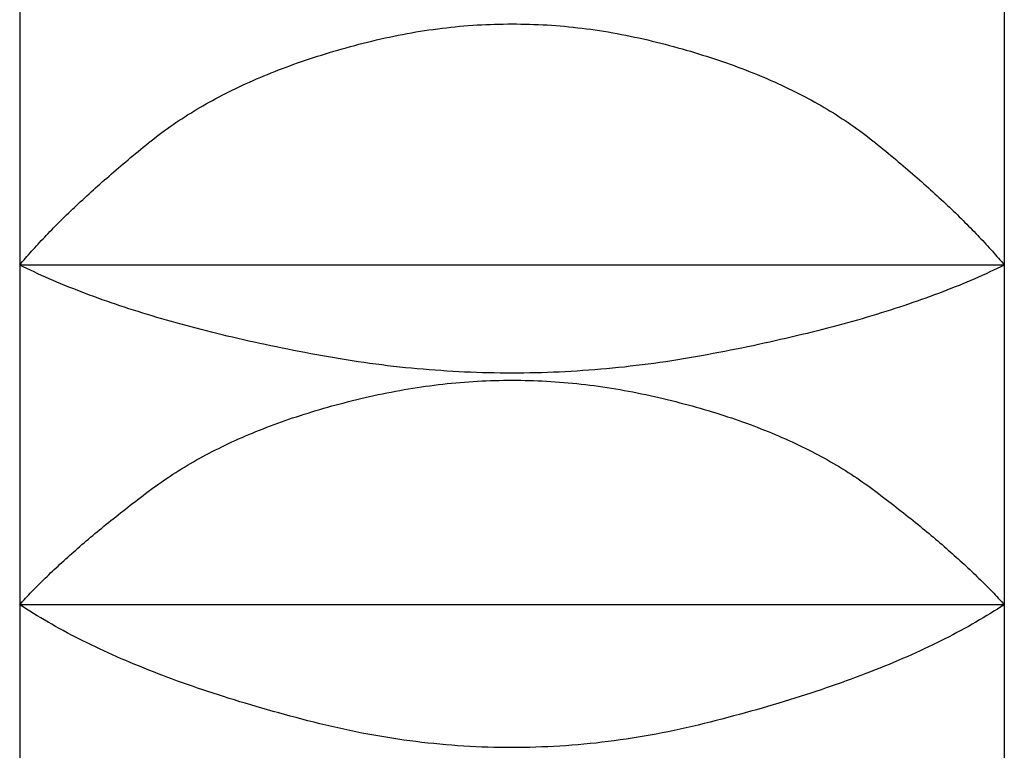
# Model space of a CAD drawing. Extents: x -1314 to 4077, y 6648 to 18697.
# Drawn here: x 2298 to 2300, y 16084 to 16086 of the extents above; entities that cross this region are included whole.
import ezdxf

# ---------------------------------------------------------------- set-up
doc = ezdxf.new("R2010")
doc.units = 0
for name, color, linetype in [('__-1-1', 7, 'CONTINUOUS'), ('___________2D', 7, 'CONTINUOUS'), ('CLASS1', 7, 'CONTINUOUS')]:
    doc.layers.add(name, color=color, linetype=linetype)

# ---------------------------------------------------------------- blocks, each defined once
blk = doc.blocks.new('____-182')
at = {"layer": 'CLASS1', "color": 17, "linetype": 'CONTINUOUS'}
for p, q in [((7839.9911, 3808.25), (7839.9911, 3807.4349)), ((7842.4911, 3808.25), (7842.4911, 3807.4349)), ((7842.4911, 3807.4349), (7839.9911, 3807.4349)), ((7839.9911, 3807.4349), (7839.9911, 3806.5725)), ((7842.4911, 3807.4349), (7842.4911, 3806.5725)), ((7842.4911, 3806.5725), (7839.9911, 3806.5725)), ((7839.9911, 3806.5725), (7839.9911, 3805.6794)), ((7842.4911, 3806.5725), (7842.4911, 3805.6794))]:
    blk.add_line(p, q, dxfattribs=at)
at = {"layer": 'CLASS1', "color": 17, "linetype": 'CONTINUOUS', "flags": 128}
for points in [[(7839.9911, 3807.4349), (7839.9947, 3807.4392), (7839.9983, 3807.4436), (7840.0021, 3807.4479), (7840.0058, 3807.4523), (7840.0096, 3807.4567), (7840.0135, 3807.4611), (7840.0174, 3807.4655), (7840.0213, 3807.4699), (7840.0253, 3807.4744), (7840.0294, 3807.4788), (7840.0335, 3807.4833), (7840.0376, 3807.4878), (7840.0418, 3807.4923), (7840.046, 3807.4969), (7840.0503, 3807.5014), (7840.0546, 3807.506), (7840.059, 3807.5106), (7840.0634, 3807.5152), (7840.0679, 3807.5198), (7840.0724, 3807.5244), (7840.077, 3807.5291), (7840.0816, 3807.5337), (7840.0862, 3807.5384), (7840.0909, 3807.5431), (7840.0957, 3807.5478), (7840.1005, 3807.5526), (7840.1053, 3807.5573), (7840.1102, 3807.5621), (7840.1152, 3807.5669), (7840.1202, 3807.5717), (7840.1252, 3807.5765), (7840.1303, 3807.5813), (7840.1354, 3807.5862), (7840.1406, 3807.5911), (7840.1458, 3807.5959), (7840.1511, 3807.6008), (7840.1564, 3807.6058), (7840.1618, 3807.6107), (7840.1672, 3807.6156), (7840.1727, 3807.6206), (7840.1782, 3807.6256), (7840.1837, 3807.6306), (7840.1894, 3807.6356), (7840.195, 3807.6406), (7840.2007, 3807.6457), (7840.2065, 3807.6508), (7840.2122, 3807.6558), (7840.2181, 3807.6609), (7840.224, 3807.6661), (7840.2299, 3807.6712), (7840.2359, 3807.6763), (7840.2419, 3807.6815), (7840.248, 3807.6867), (7840.2541, 3807.6919), (7840.2603, 3807.6971), (7840.2665, 3807.7023), (7840.2728, 3807.7076), (7840.2791, 3807.7129), (7840.2855, 3807.7181), (7840.2919, 3807.7234), (7840.2984, 3807.7288), (7840.3049, 3807.7341), (7840.3114, 3807.7394), (7840.318, 3807.7448), (7840.3247, 3807.7502), (7840.3314, 3807.7555), (7840.3382, 3807.7608), (7840.3451, 3807.766), (7840.352, 3807.7712), (7840.359, 3807.7763), (7840.3661, 3807.7814), (7840.3732, 3807.7865), (7840.3805, 3807.7915), (7840.3878, 3807.7965), (7840.3951, 3807.8014), (7840.4025, 3807.8063), (7840.41, 3807.8112), (7840.4176, 3807.816), (7840.4253, 3807.8208), (7840.433, 3807.8255), (7840.4408, 3807.8302), (7840.4486, 3807.8348), (7840.4565, 3807.8394), (7840.4645, 3807.844), (7840.4726, 3807.8485), (7840.4807, 3807.853), (7840.4889, 3807.8574), (7840.4972, 3807.8618), (7840.5055, 3807.8662), (7840.5139, 3807.8705), (7840.5224, 3807.8748), (7840.531, 3807.879), (7840.5396, 3807.8832), (7840.5483, 3807.8873), (7840.5571, 3807.8914), (7840.5659, 3807.8955), (7840.5748, 3807.8995), (7840.5838, 3807.9035), (7840.5928, 3807.9075), (7840.6019, 3807.9114), (7840.6111, 3807.9152), (7840.6204, 3807.919), (7840.6297, 3807.9228), (7840.6391, 3807.9265), (7840.6486, 3807.9302), (7840.6581, 3807.9339), (7840.6677, 3807.9375), (7840.6774, 3807.941), (7840.6871, 3807.9446), (7840.6969, 3807.948), (7840.7068, 3807.9515), (7840.7168, 3807.9549), (7840.7268, 3807.9582), (7840.7369, 3807.9615), (7840.7471, 3807.9648), (7840.7573, 3807.968), (7840.7676, 3807.9712), (7840.778, 3807.9744), (7840.7885, 3807.9775), (7840.799, 3807.9806), (7840.8096, 3807.9836), (7840.8202, 3807.9866), (7840.831, 3807.9895), (7840.8418, 3807.9924), (7840.8526, 3807.9953), (7840.8636, 3807.9981), (7840.8746, 3808.0008), (7840.8856, 3808.0036), (7840.8968, 3808.0062), (7840.9079, 3808.0088), (7840.919, 3808.0113), (7840.9301, 3808.0137), (7840.9412, 3808.0161), (7840.9523, 3808.0183), (7840.9635, 3808.0205), (7840.9746, 3808.0226), (7840.9857, 3808.0245), (7840.9968, 3808.0265), (7841.0079, 3808.0283), (7841.019, 3808.03), (7841.0301, 3808.0317), (7841.0412, 3808.0332), (7841.0524, 3808.0347), (7841.0635, 3808.0361), (7841.0746, 3808.0374), (7841.0857, 3808.0387), (7841.0968, 3808.0398), (7841.1079, 3808.0409), (7841.119, 3808.0418), (7841.1302, 3808.0427), (7841.1413, 3808.0435), (7841.1524, 3808.0443), (7841.1635, 3808.0449), (7841.1746, 3808.0454), (7841.1857, 3808.0459), (7841.1968, 3808.0463), (7841.2079, 3808.0466), (7841.2191, 3808.0468), (7841.2302, 3808.0469), (7841.2413, 3808.047), (7841.2524, 3808.0469), (7841.2635, 3808.0468), (7841.2746, 3808.0466), (7841.2857, 3808.0463), (7841.2968, 3808.0459), (7841.308, 3808.0455), (7841.3191, 3808.0449), (7841.3302, 3808.0443), (7841.3413, 3808.0435), (7841.3524, 3808.0427), (7841.3635, 3808.0419), (7841.3746, 3808.0409), (7841.3857, 3808.0398), (7841.3968, 3808.0387), (7841.408, 3808.0375), (7841.4191, 3808.0361), (7841.4302, 3808.0348), (7841.4413, 3808.0333), (7841.4524, 3808.0317), (7841.4635, 3808.0301), (7841.4746, 3808.0283), (7841.4857, 3808.0265), (7841.4968, 3808.0246), (7841.5079, 3808.0226), (7841.5191, 3808.0205), (7841.5302, 3808.0184), (7841.5413, 3808.0161), (7841.5524, 3808.0138), (7841.5635, 3808.0114), (7841.5746, 3808.0089), (7841.5857, 3808.0063), (7841.5968, 3808.0036), (7841.6079, 3808.0009), (7841.6189, 3807.9981), (7841.6298, 3807.9953), (7841.6407, 3807.9925), (7841.6515, 3807.9896), (7841.6622, 3807.9866), (7841.6729, 3807.9837), (7841.6835, 3807.9806), (7841.694, 3807.9776), (7841.7044, 3807.9745), (7841.7148, 3807.9713), (7841.7251, 3807.9681), (7841.7353, 3807.9649), (7841.7455, 3807.9616), (7841.7556, 3807.9583), (7841.7656, 3807.955), (7841.7756, 3807.9516), (7841.7854, 3807.9481), (7841.7952, 3807.9447), (7841.805, 3807.9411), (7841.8147, 3807.9376), (7841.8243, 3807.934), (7841.8338, 3807.9303), (7841.8433, 3807.9266), (7841.8527, 3807.9229), (7841.862, 3807.9191), (7841.8712, 3807.9153), (7841.8804, 3807.9115), (7841.8895, 3807.9076), (7841.8986, 3807.9036), (7841.9075, 3807.8996), (7841.9164, 3807.8956), (7841.9253, 3807.8916), (7841.934, 3807.8875), (7841.9427, 3807.8833), (7841.9513, 3807.8791), (7841.9599, 3807.8749), (7841.9684, 3807.8706), (7841.9768, 3807.8663), (7841.9851, 3807.8619), (7841.9934, 3807.8576), (7842.0016, 3807.8531), (7842.0097, 3807.8486), (7842.0178, 3807.8441), (7842.0258, 3807.8396), (7842.0337, 3807.8349), (7842.0415, 3807.8303), (7842.0493, 3807.8256), (7842.057, 3807.8209), (7842.0647, 3807.8161), (7842.0722, 3807.8113), (7842.0797, 3807.8064), (7842.0872, 3807.8015), (7842.0945, 3807.7966), (7842.1018, 3807.7916), (7842.109, 3807.7866), (7842.1162, 3807.7815), (7842.1233, 3807.7764), (7842.1303, 3807.7713), (7842.1372, 3807.7661), (7842.1441, 3807.7609), (7842.1509, 3807.7556), (7842.1576, 3807.7503), (7842.1643, 3807.7449), (7842.1709, 3807.7396), (7842.1774, 3807.7342), (7842.1839, 3807.7289), (7842.1904, 3807.7236), (7842.1968, 3807.7183), (7842.2031, 3807.713), (7842.2095, 3807.7077), (7842.2157, 3807.7025), (7842.2219, 3807.6972), (7842.2281, 3807.692), (7842.2342, 3807.6868), (7842.2403, 3807.6816), (7842.2464, 3807.6764), (7842.2523, 3807.6713), (7842.2583, 3807.6662), (7842.2642, 3807.661), (7842.27, 3807.6559), (7842.2758, 3807.6509), (7842.2815, 3807.6458), (7842.2872, 3807.6407), (7842.2929, 3807.6357), (7842.2985, 3807.6307), (7842.3041, 3807.6257), (7842.3096, 3807.6207), (7842.315, 3807.6157), (7842.3204, 3807.6108), (7842.3258, 3807.6058), (7842.3311, 3807.6009), (7842.3364, 3807.596), (7842.3416, 3807.5911), (7842.3468, 3807.5863), (7842.3519, 3807.5814), (7842.357, 3807.5766), (7842.362, 3807.5718), (7842.367, 3807.567), (7842.372, 3807.5622), (7842.3769, 3807.5574), (7842.3817, 3807.5527), (7842.3865, 3807.5479), (7842.3913, 3807.5432), (7842.396, 3807.5385), (7842.4006, 3807.5338), (7842.4052, 3807.5291), (7842.4098, 3807.5245), (7842.4143, 3807.5199), (7842.4188, 3807.5152), (7842.4232, 3807.5106), (7842.4276, 3807.506), (7842.4319, 3807.5015), (7842.4362, 3807.4969), (7842.4404, 3807.4924), (7842.4446, 3807.4879), (7842.4487, 3807.4834), (7842.4528, 3807.4789), (7842.4568, 3807.4744), (7842.4608, 3807.47), (7842.4648, 3807.4655), (7842.4687, 3807.4611), (7842.4725, 3807.4567), (7842.4763, 3807.4523), (7842.4801, 3807.4479), (7842.4838, 3807.4436), (7842.4874, 3807.4392), (7842.4911, 3807.4349), (7842.4911, 3807.4349)], [(7842.4911, 3807.4349), (7842.482, 3807.4305), (7842.4728, 3807.426), (7842.4636, 3807.4217), (7842.4543, 3807.4173), (7842.4448, 3807.4129), (7842.4353, 3807.4086), (7842.4257, 3807.4043), (7842.416, 3807.4001), (7842.4061, 3807.3958), (7842.3962, 3807.3916), (7842.3862, 3807.3874), (7842.3762, 3807.3833), (7842.366, 3807.3792), (7842.3557, 3807.3751), (7842.3453, 3807.371), (7842.3348, 3807.3669), (7842.3243, 3807.3629), (7842.3136, 3807.3589), (7842.3029, 3807.3549), (7842.292, 3807.351), (7842.2811, 3807.3471), (7842.2701, 3807.3432), (7842.2589, 3807.3394), (7842.2477, 3807.3355), (7842.2364, 3807.3317), (7842.225, 3807.3279), (7842.2135, 3807.3242), (7842.2019, 3807.3205), (7842.1902, 3807.3168), (7842.1784, 3807.3131), (7842.1665, 3807.3095), (7842.1546, 3807.3058), (7842.1425, 3807.3023), (7842.1303, 3807.2987), (7842.1181, 3807.2952), (7842.1057, 3807.2917), (7842.0933, 3807.2882), (7842.0808, 3807.2847), (7842.0681, 3807.2813), (7842.0554, 3807.2779), (7842.0426, 3807.2745), (7842.0297, 3807.2712), (7842.0167, 3807.2679), (7842.0036, 3807.2646), (7841.9904, 3807.2613), (7841.9771, 3807.2581), (7841.9637, 3807.2548), (7841.9502, 3807.2517), (7841.9367, 3807.2485), (7841.923, 3807.2454), (7841.9093, 3807.2423), (7841.8954, 3807.2392), (7841.8815, 3807.2362), (7841.8674, 3807.2331), (7841.8533, 3807.2301), (7841.8391, 3807.2272), (7841.8247, 3807.2242), (7841.8103, 3807.2213), (7841.7958, 3807.2184), (7841.7812, 3807.2156), (7841.7665, 3807.2127), (7841.7517, 3807.2099), (7841.7368, 3807.2072), (7841.7219, 3807.2044), (7841.7068, 3807.2017), (7841.6918, 3807.1991), (7841.6768, 3807.1966), (7841.6618, 3807.1941), (7841.6467, 3807.1918), (7841.6317, 3807.1895), (7841.6167, 3807.1873), (7841.6016, 3807.1852), (7841.5866, 3807.1832), (7841.5716, 3807.1813), (7841.5566, 3807.1795), (7841.5415, 3807.1777), (7841.5265, 3807.176), (7841.5115, 3807.1744), (7841.4965, 3807.1729), (7841.4814, 3807.1715), (7841.4664, 3807.1702), (7841.4514, 3807.169), (7841.4364, 3807.1678), (7841.4213, 3807.1667), (7841.4063, 3807.1657), (7841.3913, 3807.1648), (7841.3763, 3807.164), (7841.3612, 3807.1633), (7841.3462, 3807.1627), (7841.3312, 3807.1621), (7841.3161, 3807.1616), (7841.3011, 3807.1612), (7841.2861, 3807.1609), (7841.2711, 3807.1607), (7841.256, 3807.1606), (7841.241, 3807.1605), (7841.226, 3807.1606), (7841.211, 3807.1607), (7841.1959, 3807.1609), (7841.1809, 3807.1612), (7841.1659, 3807.1616), (7841.1509, 3807.1621), (7841.1358, 3807.1626), (7841.1208, 3807.1632), (7841.1058, 3807.164), (7841.0907, 3807.1648), (7841.0757, 3807.1657), (7841.0607, 3807.1667), (7841.0457, 3807.1677), (7841.0306, 3807.1689), (7841.0156, 3807.1701), (7841.0006, 3807.1714), (7840.9856, 3807.1728), (7840.9705, 3807.1743), (7840.9555, 3807.1759), (7840.9405, 3807.1776), (7840.9254, 3807.1793), (7840.9104, 3807.1812), (7840.8954, 3807.1831), (7840.8804, 3807.1851), (7840.8653, 3807.1872), (7840.8503, 3807.1893), (7840.8353, 3807.1916), (7840.8202, 3807.194), (7840.8052, 3807.1964), (7840.7902, 3807.1989), (7840.7752, 3807.2015), (7840.7601, 3807.2042), (7840.7452, 3807.2069), (7840.7303, 3807.2097), (7840.7155, 3807.2125), (7840.7008, 3807.2153), (7840.6862, 3807.2182), (7840.6717, 3807.2211), (7840.6572, 3807.224), (7840.6429, 3807.2269), (7840.6287, 3807.2299), (7840.6146, 3807.2329), (7840.6005, 3807.2359), (7840.5866, 3807.2389), (7840.5727, 3807.242), (7840.559, 3807.2451), (7840.5453, 3807.2482), (7840.5317, 3807.2514), (7840.5183, 3807.2546), (7840.5049, 3807.2578), (7840.4916, 3807.261), (7840.4784, 3807.2643), (7840.4653, 3807.2676), (7840.4523, 3807.2709), (7840.4394, 3807.2742), (7840.4266, 3807.2776), (7840.4138, 3807.281), (7840.4012, 3807.2845), (7840.3887, 3807.2879), (7840.3762, 3807.2914), (7840.3639, 3807.2949), (7840.3516, 3807.2984), (7840.3395, 3807.302), (7840.3274, 3807.3056), (7840.3154, 3807.3092), (7840.3036, 3807.3129), (7840.2918, 3807.3165), (7840.2801, 3807.3202), (7840.2685, 3807.324), (7840.257, 3807.3277), (7840.2456, 3807.3315), (7840.2343, 3807.3353), (7840.2231, 3807.3391), (7840.212, 3807.343), (7840.2009, 3807.3469), (7840.19, 3807.3508), (7840.1792, 3807.3548), (7840.1684, 3807.3587), (7840.1578, 3807.3627), (7840.1472, 3807.3668), (7840.1367, 3807.3708), (7840.1264, 3807.3749), (7840.1161, 3807.379), (7840.1059, 3807.3832), (7840.0958, 3807.3873), (7840.0858, 3807.3915), (7840.0759, 3807.3957), (7840.0661, 3807.4), (7840.0564, 3807.4042), (7840.0468, 3807.4085), (7840.0373, 3807.4129), (7840.0278, 3807.4172), (7840.0185, 3807.4216), (7840.0093, 3807.426), (7840.0001, 3807.4305), (7839.9911, 3807.4349), (7839.9911, 3807.4349)], [(7839.9911, 3806.5725), (7839.9948, 3806.5766), (7839.9985, 3806.5807), (7840.0023, 3806.5849), (7840.0062, 3806.589), (7840.0101, 3806.5932), (7840.0141, 3806.5974), (7840.0181, 3806.6016), (7840.0221, 3806.6058), (7840.0262, 3806.61), (7840.0303, 3806.6143), (7840.0345, 3806.6185), (7840.0388, 3806.6228), (7840.0431, 3806.6271), (7840.0474, 3806.6314), (7840.0518, 3806.6357), (7840.0562, 3806.64), (7840.0607, 3806.6444), (7840.0652, 3806.6487), (7840.0697, 3806.6531), (7840.0744, 3806.6575), (7840.079, 3806.6619), (7840.0837, 3806.6663), (7840.0885, 3806.6707), (7840.0933, 3806.6752), (7840.0981, 3806.6796), (7840.103, 3806.6841), (7840.108, 3806.6886), (7840.113, 3806.6931), (7840.118, 3806.6976), (7840.1231, 3806.7022), (7840.1282, 3806.7067), (7840.1334, 3806.7113), (7840.1387, 3806.7158), (7840.1439, 3806.7204), (7840.1493, 3806.725), (7840.1546, 3806.7296), (7840.1601, 3806.7343), (7840.1655, 3806.7389), (7840.171, 3806.7436), (7840.1766, 3806.7482), (7840.1822, 3806.7529), (7840.1879, 3806.7576), (7840.1936, 3806.7623), (7840.1993, 3806.7671), (7840.2051, 3806.7718), (7840.211, 3806.7766), (7840.2168, 3806.7814), (7840.2228, 3806.7861), (7840.2288, 3806.7909), (7840.2348, 3806.7958), (7840.2409, 3806.8006), (7840.247, 3806.8054), (7840.2532, 3806.8103), (7840.2594, 3806.8152), (7840.2657, 3806.8201), (7840.272, 3806.825), (7840.2784, 3806.8299), (7840.2848, 3806.8348), (7840.2913, 3806.8397), (7840.2978, 3806.8447), (7840.3043, 3806.8497), (7840.3109, 3806.8547), (7840.3176, 3806.8597), (7840.3243, 3806.8647), (7840.331, 3806.8697), (7840.3378, 3806.8746), (7840.3447, 3806.8796), (7840.3517, 3806.8844), (7840.3587, 3806.8893), (7840.3658, 3806.8941), (7840.3729, 3806.8989), (7840.3802, 3806.9036), (7840.3875, 3806.9083), (7840.3948, 3806.9129), (7840.4022, 3806.9175), (7840.4097, 3806.922), (7840.4173, 3806.9266), (7840.4249, 3806.931), (7840.4326, 3806.9355), (7840.4403, 3806.9399), (7840.4481, 3806.9442), (7840.456, 3806.9485), (7840.464, 3806.9528), (7840.472, 3806.9571), (7840.4801, 3806.9613), (7840.4882, 3806.9654), (7840.4964, 3806.9695), (7840.5047, 3806.9736), (7840.513, 3806.9776), (7840.5215, 3806.9816), (7840.5299, 3806.9856), (7840.5385, 3806.9895), (7840.5471, 3806.9934), (7840.5558, 3806.9972), (7840.5645, 3807.001), (7840.5733, 3807.0047), (7840.5822, 3807.0084), (7840.5911, 3807.0121), (7840.6002, 3807.0157), (7840.6092, 3807.0193), (7840.6184, 3807.0229), (7840.6276, 3807.0264), (7840.6369, 3807.0298), (7840.6462, 3807.0333), (7840.6556, 3807.0367), (7840.6651, 3807.04), (7840.6746, 3807.0433), (7840.6842, 3807.0466), (7840.6939, 3807.0498), (7840.7037, 3807.053), (7840.7135, 3807.0561), (7840.7233, 3807.0592), (7840.7333, 3807.0623), (7840.7433, 3807.0653), (7840.7534, 3807.0683), (7840.7635, 3807.0712), (7840.7737, 3807.0741), (7840.784, 3807.077), (7840.7943, 3807.0798), (7840.8047, 3807.0826), (7840.8152, 3807.0854), (7840.8257, 3807.088), (7840.8363, 3807.0907), (7840.847, 3807.0933), (7840.8577, 3807.0959), (7840.8685, 3807.0984), (7840.8794, 3807.1009), (7840.8903, 3807.1034), (7840.9013, 3807.1058), (7840.9123, 3807.1081), (7840.9232, 3807.1104), (7840.9342, 3807.1125), (7840.9452, 3807.1146), (7840.9561, 3807.1167), (7840.9671, 3807.1186), (7840.9781, 3807.1205), (7840.989, 3807.1222), (7841, 3807.124), (7841.011, 3807.1256), (7841.0219, 3807.1272), (7841.0329, 3807.1286), (7841.0439, 3807.1301), (7841.0548, 3807.1314), (7841.0658, 3807.1326), (7841.0768, 3807.1338), (7841.0877, 3807.1349), (7841.0987, 3807.136), (7841.1097, 3807.1369), (7841.1206, 3807.1378), (7841.1316, 3807.1386), (7841.1426, 3807.1393), (7841.1535, 3807.14), (7841.1645, 3807.1405), (7841.1755, 3807.141), (7841.1864, 3807.1414), (7841.1974, 3807.1418), (7841.2084, 3807.1421), (7841.2193, 3807.1423), (7841.2303, 3807.1424), (7841.2413, 3807.1424), (7841.2522, 3807.1424), (7841.2632, 3807.1423), (7841.2742, 3807.1421), (7841.2851, 3807.1418), (7841.2961, 3807.1415), (7841.3071, 3807.141), (7841.318, 3807.1405), (7841.329, 3807.14), (7841.3399, 3807.1393), (7841.3509, 3807.1386), (7841.3619, 3807.1378), (7841.3728, 3807.1369), (7841.3838, 3807.136), (7841.3948, 3807.135), (7841.4057, 3807.1339), (7841.4167, 3807.1327), (7841.4277, 3807.1314), (7841.4386, 3807.1301), (7841.4496, 3807.1287), (7841.4606, 3807.1272), (7841.4715, 3807.1256), (7841.4825, 3807.124), (7841.4934, 3807.1223), (7841.5044, 3807.1205), (7841.5154, 3807.1186), (7841.5263, 3807.1167), (7841.5373, 3807.1147), (7841.5483, 3807.1126), (7841.5592, 3807.1104), (7841.5702, 3807.1082), (7841.5812, 3807.1059), (7841.5921, 3807.1035), (7841.603, 3807.101), (7841.6139, 3807.0985), (7841.6247, 3807.096), (7841.6354, 3807.0934), (7841.6461, 3807.0908), (7841.6567, 3807.0881), (7841.6672, 3807.0854), (7841.6777, 3807.0827), (7841.6881, 3807.0799), (7841.6984, 3807.0771), (7841.7087, 3807.0742), (7841.7189, 3807.0713), (7841.729, 3807.0684), (7841.7391, 3807.0654), (7841.7491, 3807.0624), (7841.759, 3807.0593), (7841.7689, 3807.0562), (7841.7787, 3807.0531), (7841.7885, 3807.0499), (7841.7981, 3807.0467), (7841.8077, 3807.0434), (7841.8173, 3807.0401), (7841.8267, 3807.0368), (7841.8361, 3807.0334), (7841.8455, 3807.03), (7841.8548, 3807.0265), (7841.864, 3807.023), (7841.8731, 3807.0194), (7841.8822, 3807.0159), (7841.8912, 3807.0122), (7841.9001, 3807.0086), (7841.909, 3807.0048), (7841.9178, 3807.0011), (7841.9265, 3806.9973), (7841.9352, 3806.9935), (7841.9438, 3806.9896), (7841.9524, 3806.9857), (7841.9609, 3806.9817), (7841.9693, 3806.9778), (7841.9776, 3806.9737), (7841.9859, 3806.9696), (7841.9941, 3806.9655), (7842.0022, 3806.9614), (7842.0103, 3806.9572), (7842.0183, 3806.953), (7842.0263, 3806.9487), (7842.0342, 3806.9444), (7842.042, 3806.94), (7842.0497, 3806.9356), (7842.0574, 3806.9312), (7842.065, 3806.9267), (7842.0726, 3806.9222), (7842.0801, 3806.9176), (7842.0875, 3806.913), (7842.0948, 3806.9084), (7842.1021, 3806.9037), (7842.1093, 3806.899), (7842.1165, 3806.8942), (7842.1236, 3806.8894), (7842.1306, 3806.8846), (7842.1375, 3806.8797), (7842.1444, 3806.8748), (7842.1512, 3806.8698), (7842.158, 3806.8648), (7842.1647, 3806.8598), (7842.1713, 3806.8548), (7842.178, 3806.8498), (7842.1845, 3806.8448), (7842.191, 3806.8399), (7842.1975, 3806.8349), (7842.2039, 3806.83), (7842.2103, 3806.8251), (7842.2166, 3806.8202), (7842.2228, 3806.8153), (7842.2291, 3806.8104), (7842.2352, 3806.8056), (7842.2414, 3806.8007), (7842.2474, 3806.7959), (7842.2535, 3806.7911), (7842.2595, 3806.7863), (7842.2654, 3806.7815), (7842.2713, 3806.7767), (7842.2771, 3806.7719), (7842.2829, 3806.7672), (7842.2887, 3806.7625), (7842.2944, 3806.7577), (7842.3, 3806.753), (7842.3056, 3806.7484), (7842.3112, 3806.7437), (7842.3167, 3806.739), (7842.3222, 3806.7344), (7842.3276, 3806.7297), (7842.333, 3806.7251), (7842.3383, 3806.7205), (7842.3436, 3806.7159), (7842.3488, 3806.7114), (7842.354, 3806.7068), (7842.3591, 3806.7022), (7842.3642, 3806.6977), (7842.3692, 3806.6932), (7842.3742, 3806.6887), (7842.3792, 3806.6842), (7842.3841, 3806.6797), (7842.3889, 3806.6753), (7842.3937, 3806.6708), (7842.3985, 3806.6664), (7842.4032, 3806.662), (7842.4078, 3806.6576), (7842.4124, 3806.6532), (7842.417, 3806.6488), (7842.4215, 3806.6444), (7842.426, 3806.6401), (7842.4304, 3806.6358), (7842.4348, 3806.6314), (7842.4391, 3806.6271), (7842.4434, 3806.6228), (7842.4476, 3806.6186), (7842.4518, 3806.6143), (7842.456, 3806.6101), (7842.46, 3806.6058), (7842.4641, 3806.6016), (7842.4681, 3806.5974), (7842.472, 3806.5932), (7842.4759, 3806.589), (7842.4798, 3806.5849), (7842.4836, 3806.5807), (7842.4873, 3806.5766), (7842.4911, 3806.5725), (7842.4911, 3806.5725)], [(7842.4911, 3806.5725), (7842.4824, 3806.5669), (7842.4737, 3806.5613), (7842.4649, 3806.5557), (7842.4559, 3806.5502), (7842.4469, 3806.5447), (7842.4377, 3806.5392), (7842.4285, 3806.5337), (7842.4191, 3806.5283), (7842.4096, 3806.5229), (7842.4001, 3806.5176), (7842.3904, 3806.5122), (7842.3806, 3806.5069), (7842.3708, 3806.5016), (7842.3608, 3806.4964), (7842.3507, 3806.4912), (7842.3405, 3806.486), (7842.3302, 3806.4808), (7842.3198, 3806.4757), (7842.3093, 3806.4706), (7842.2987, 3806.4655), (7842.288, 3806.4605), (7842.2771, 3806.4555), (7842.2662, 3806.4505), (7842.2552, 3806.4455), (7842.2441, 3806.4406), (7842.2328, 3806.4357), (7842.2215, 3806.4308), (7842.2101, 3806.4259), (7842.1985, 3806.4211), (7842.1869, 3806.4163), (7842.1751, 3806.4116), (7842.1633, 3806.4069), (7842.1513, 3806.4022), (7842.1392, 3806.3975), (7842.1271, 3806.3928), (7842.1148, 3806.3882), (7842.1024, 3806.3836), (7842.0899, 3806.3791), (7842.0773, 3806.3745), (7842.0646, 3806.37), (7842.0518, 3806.3656), (7842.0389, 3806.3611), (7842.0259, 3806.3567), (7842.0128, 3806.3523), (7841.9996, 3806.348), (7841.9863, 3806.3436), (7841.9729, 3806.3393), (7841.9594, 3806.3351), (7841.9457, 3806.3308), (7841.932, 3806.3266), (7841.9182, 3806.3224), (7841.9042, 3806.3183), (7841.8902, 3806.3141), (7841.876, 3806.31), (7841.8618, 3806.306), (7841.8474, 3806.3019), (7841.8329, 3806.2979), (7841.8184, 3806.2939), (7841.8037, 3806.29), (7841.7889, 3806.286), (7841.774, 3806.2821), (7841.7591, 3806.2783), (7841.744, 3806.2744), (7841.7288, 3806.2706), (7841.7135, 3806.2669), (7841.6983, 3806.2632), (7841.6831, 3806.2597), (7841.6678, 3806.2564), (7841.6526, 3806.2531), (7841.6373, 3806.25), (7841.6221, 3806.2469), (7841.6068, 3806.244), (7841.5916, 3806.2412), (7841.5764, 3806.2386), (7841.5611, 3806.236), (7841.5459, 3806.2336), (7841.5306, 3806.2312), (7841.5154, 3806.2291), (7841.5001, 3806.227), (7841.4849, 3806.225), (7841.4696, 3806.2232), (7841.4544, 3806.2214), (7841.4392, 3806.2198), (7841.4239, 3806.2184), (7841.4087, 3806.217), (7841.3934, 3806.2157), (7841.3782, 3806.2146), (7841.3629, 3806.2136), (7841.3477, 3806.2127), (7841.3324, 3806.2119), (7841.3172, 3806.2113), (7841.302, 3806.2107), (7841.2867, 3806.2103), (7841.2715, 3806.21), (7841.2562, 3806.2098), (7841.241, 3806.2098), (7841.2257, 3806.2098), (7841.2105, 3806.21), (7841.1952, 3806.2103), (7841.18, 3806.2107), (7841.1648, 3806.2112), (7841.1495, 3806.2119), (7841.1343, 3806.2127), (7841.119, 3806.2136), (7841.1038, 3806.2146), (7841.0885, 3806.2157), (7841.0733, 3806.2169), (7841.058, 3806.2183), (7841.0428, 3806.2198), (7841.0276, 3806.2214), (7841.0123, 3806.2231), (7840.9971, 3806.2249), (7840.9818, 3806.2269), (7840.9666, 3806.2289), (7840.9513, 3806.2311), (7840.9361, 3806.2334), (7840.9208, 3806.2359), (7840.9056, 3806.2384), (7840.8903, 3806.2411), (7840.8751, 3806.2439), (7840.8599, 3806.2468), (7840.8446, 3806.2498), (7840.8294, 3806.2529), (7840.8141, 3806.2562), (7840.7989, 3806.2596), (7840.7836, 3806.2631), (7840.7684, 3806.2667), (7840.7531, 3806.2704), (7840.7379, 3806.2742), (7840.7229, 3806.278), (7840.7079, 3806.2819), (7840.693, 3806.2858), (7840.6782, 3806.2897), (7840.6635, 3806.2937), (7840.649, 3806.2977), (7840.6345, 3806.3017), (7840.6202, 3806.3057), (7840.6059, 3806.3098), (7840.5917, 3806.3139), (7840.5777, 3806.318), (7840.5638, 3806.3222), (7840.5499, 3806.3263), (7840.5362, 3806.3306), (7840.5226, 3806.3348), (7840.509, 3806.3391), (7840.4956, 3806.3434), (7840.4823, 3806.3477), (7840.4691, 3806.3521), (7840.456, 3806.3564), (7840.443, 3806.3609), (7840.4301, 3806.3653), (7840.4173, 3806.3698), (7840.4046, 3806.3743), (7840.392, 3806.3788), (7840.3795, 3806.3834), (7840.3672, 3806.388), (7840.3549, 3806.3926), (7840.3427, 3806.3972), (7840.3306, 3806.4019), (7840.3187, 3806.4066), (7840.3068, 3806.4113), (7840.2951, 3806.4161), (7840.2834, 3806.4209), (7840.2719, 3806.4257), (7840.2605, 3806.4306), (7840.2491, 3806.4354), (7840.2379, 3806.4404), (7840.2268, 3806.4453), (7840.2157, 3806.4503), (7840.2048, 3806.4552), (7840.194, 3806.4603), (7840.1833, 3806.4653), (7840.1727, 3806.4704), (7840.1622, 3806.4755), (7840.1518, 3806.4807), (7840.1415, 3806.4858), (7840.1313, 3806.491), (7840.1213, 3806.4963), (7840.1113, 3806.5015), (7840.1014, 3806.5068), (7840.0916, 3806.5121), (7840.082, 3806.5175), (7840.0724, 3806.5228), (7840.063, 3806.5282), (7840.0536, 3806.5337), (7840.0444, 3806.5391), (7840.0352, 3806.5446), (7840.0262, 3806.5501), (7840.0172, 3806.5557), (7840.0084, 3806.5612), (7839.9997, 3806.5668), (7839.9911, 3806.5725), (7839.9911, 3806.5725)]]:
    blk.add_lwpolyline(points, dxfattribs=at)
blk = doc.blocks.new('__________2D')
at = {"layer": '__-1-1', "color": 17}
blk.add_blockref('____-182', (-5448.8396, 12141.4189), dxfattribs=at)

msp = doc.modelspace()

# ---------------------------------------------------------------- block references
at = {"layer": '___________2D'}
msp.add_blockref('__________2D', (-93.1642, 136.3844), dxfattribs=at)

doc.saveas('drawing.dxf')
